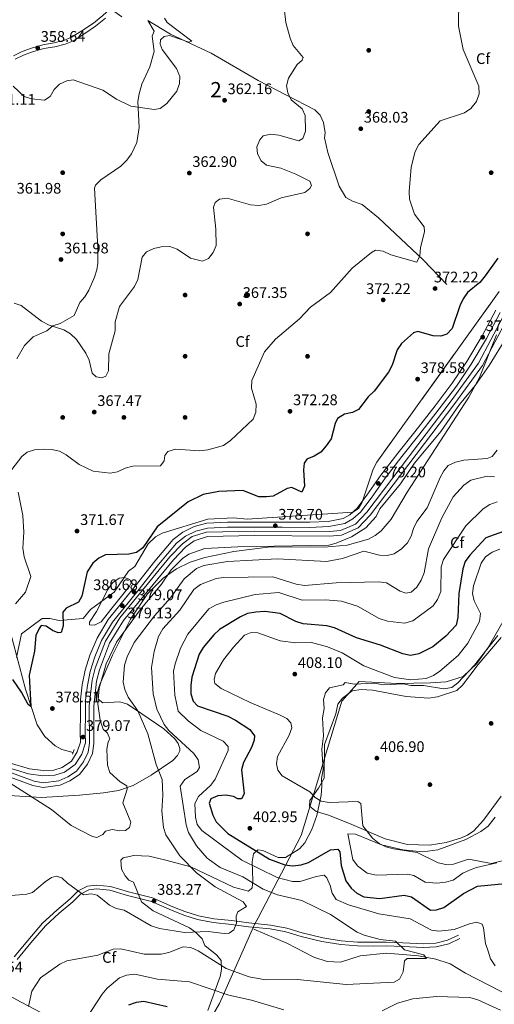
# Model space of a CAD drawing. Units: metres. Extents: x 614994 to 621942, y 4683112 to 4687854.
# Drawn here: x 617085 to 617395, y 4683747 to 4684391 of the extents above; entities that cross this region are included whole.
import ezdxf
from ezdxf.enums import TextEntityAlignment as Align

# ---------------------------------------------------------------- set-up
doc = ezdxf.new("R2010")
doc.units = ezdxf.units.M
doc.header["$MEASUREMENT"] = 0
doc.linetypes.add('DGN Style 2', pattern=[86.7589, 52.05534, -34.70356])
doc.linetypes.add('DGN Style 3', pattern=[121.46246, 86.7589, -34.70356])
for name, color, linetype, lineweight in [('Nivel 1', 7, 'Continuous', 0), ('Nivel 11', 7, 'Continuous', 0), ('Nivel 13', 7, 'Continuous', 0), ('Nivel 17', 7, 'Continuous', 0), ('Nivel 21', 7, 'Continuous', 0), ('Nivel 35', 7, 'Continuous', 0), ('Nivel 36', 7, 'Continuous', 0), ('Nivel 37', 7, 'Continuous', 0), ('Nivel 4', 7, 'Continuous', 0), ('Nivel 41', 7, 'Continuous', 0), ('Nivel 48', 7, 'Continuous', 0), ('Nivel 5', 7, 'Continuous', 0), ('Nivel 51', 7, 'Continuous', 0), ('Nivel 57', 7, 'Continuous', 0), ('Nivel 7', 7, 'Continuous', 0)]:
    doc.layers.add(name, color=color, linetype=linetype, lineweight=lineweight)
doc.styles.add('Style-Arial', font='txt')
doc.styles.add('Style-Arial Narrow', font='txt')

# ---------------------------------------------------------------- blocks, each defined once
blk = doc.blocks.new('5PATER')
at = {"layer": 'Nivel 7', "linetype": 'Continuous', "lineweight": 0}
h = blk.add_hatch(color=51, dxfattribs=at)
edge = h.paths.add_edge_path()
edge.add_ellipse((0, 0), major_axis=(-1.1, -1.11), ratio=0.999422, start_angle=0, end_angle=360)
blk = doc.blocks.new('5PERFI')
at = {"layer": 'Nivel 17', "linetype": 'Continuous', "lineweight": 0}
h = blk.add_hatch(color=7, dxfattribs=at)
edge = h.paths.add_edge_path()
edge.add_arc((0, 0), 1.56, 315, 675)

msp = doc.modelspace()

# ---------------------------------------------------------------- linework, layer by layer
at = {"layer": 'Nivel 1', "color": 7, "linetype": 'Continuous', "lineweight": 0}
msp.add_polyline3d([(617415.58, 4684024.12, 408.71), (617390.7, 4683980.3, 407.87), (617383.3, 4683969.96, 407.95), (617374.36, 4683961.4, 407.5), (617363.1, 4683957.89, 406.55), (617352.95, 4683957.18, 405.86), (617331.26, 4683956.76, 405.91), (617306.38, 4683958.23, 406.33), (617294.94, 4683945.2, 406.99), (617268.52, 4683857.47, 402.4), (617240.32, 4683803.68, 385.16), (617237.8, 4683798.88, 385.2), (617237.35, 4683797.87, 385.21), (617215.14, 4683747.72, 397.51), (617198.13, 4683718.16, 406.31)], dxfattribs=at)
at = {"layer": 'Nivel 11', "color": 142, "linetype": 'DGN Style 3', "lineweight": 13, "extrusion": (-0.019863, 0.014058, 0.999704), "elevation": 53952.36, "flags": 128}
msp.add_lwpolyline([(-4180162, -2201777.77), (-4180162, -2201759.28)], dxfattribs=at)
at = {"layer": 'Nivel 11', "color": 142, "linetype": 'DGN Style 3', "lineweight": 13}
for points in [[(617082.68, 4684169.07, 365.5), (617087.7, 4684177.85, 365.35), (617093.33, 4684183.43, 365.2), (617102.32, 4684187.27, 363.54), (617106.08, 4684190.58, 363.39), (617110.88, 4684192.19, 363.39), (617120.07, 4684197.42, 363.24), (617123.71, 4684205.83, 362.64), (617127.04, 4684209.53, 362.2), (617129.73, 4684213.99, 362.26), (617133.42, 4684222.42, 362.18), (617134.92, 4684227.21, 362.02), (617135.48, 4684231.57, 361.88), (617135.61, 4684241.89, 361.58), (617133.3, 4684280.64, 361.23), (617133.98, 4684282.7, 361.13), (617137.56, 4684286.17, 360.85), (617150.51, 4684295.12, 360.54), (617154.56, 4684299.04, 360.44), (617157.63, 4684303.03, 360.36), (617161.1, 4684310.44, 360.23), (617162.52, 4684320.36, 360.11), (617161.74, 4684337.37, 359.77), (617162.51, 4684342.3, 359.71), (617164.4, 4684348.58, 359.62), (617169.64, 4684359.94, 359.17), (617172.37, 4684370.04, 359.02), (617171.03, 4684379.96, 359.02), (617172.33, 4684383.3, 359.02), (617168.14, 4684390.3, 358.39)], [(617168.14, 4684390.3, 358.39), (617183.13, 4684381.35, 358.87), (617209.65, 4684368.9, 359.62), (617240.33, 4684351.07, 361.62), (617277.38, 4684331.94, 364.29), (617280.89, 4684328.25, 364.39), (617282.94, 4684323.5, 364.42), (617284.16, 4684316.86, 364.44), (617283.61, 4684313.52, 364.44), (617285.89, 4684303.87, 365.21), (617293.22, 4684281.96, 366.62), (617297.67, 4684274.54, 366.86), (617302.01, 4684272.13, 366.85), (617308.25, 4684270, 366.86), (617318.98, 4684261.22, 367.43), (617348.24, 4684233.72, 369.7), (617363.62, 4684217.59, 371.98)], [(617081.67, 4684008.87, 372.95), (617088.3, 4684016.51, 372.89), (617091.77, 4684026.75, 372.73), (617087.33, 4684039.75, 372.28), (617086.64, 4684045.24, 372.13), (617087.13, 4684055.73, 371.39), (617086.5, 4684066.6, 370.47), (617083.58, 4684081.89, 369.92)], [(617119.38, 4683911.71, 376.8), (617111.98, 4683913.7, 376.5), (617107.69, 4683916.14, 376.15), (617101.02, 4683922.22, 375.81), (617095.91, 4683929.81, 375.51), (617088.34, 4683953.13, 374.24), (617078.42, 4683990.23, 373.48)]]:
    msp.add_polyline3d(points, dxfattribs=at)
at = {"layer": 'Nivel 13', "color": 4, "linetype": 'Continuous', "lineweight": 13}
for points in [[(617075.95, 4683896.54, 377.95), (617093.18, 4683890.14, 378.03), (617099.85, 4683888.88, 378.03), (617110.98, 4683890.33, 378.03), (617117.35, 4683893.15, 378.03), (617123.64, 4683897.39, 377.95), (617128.76, 4683904.02, 377.95), (617132.01, 4683911.13, 377.95), (617133.05, 4683917.71, 378.03), (617132.93, 4683942.1, 378.03), (617134.68, 4683958.39, 378.03), (617136.7, 4683965.88, 378.03), (617143.26, 4683983.19, 378.1), (617152.43, 4683998.07, 378.03), (617184.92, 4684037.69, 378.1), (617192.82, 4684045.99, 378.03), (617198.57, 4684050.16, 378.03), (617207.12, 4684052.83, 377.95), (617237.94, 4684053.54, 378.03), (617287.05, 4684053.26, 378.03), (617294.81, 4684053.91, 378.1), (617305.7, 4684058.61, 378.18), (617313.51, 4684066.96, 378.18), (617368.89, 4684139.78, 378.48), (617386.94, 4684164.78, 378.4), (617411.06, 4684210.53, 378.4)], [(617076.84, 4683899.36, 377.95), (617093.98, 4683892.99, 378.03), (617099.94, 4683891.86, 378.03), (617110.18, 4683893.2, 378.03), (617115.92, 4683895.74, 378.03), (617121.6, 4683899.57, 377.95), (617126.22, 4683905.55, 377.95), (617129.16, 4683911.99, 377.95), (617130.1, 4683917.94, 378.03), (617129.98, 4683942.25, 378.03), (617131.77, 4683958.93, 378.03), (617133.89, 4683966.79, 378.03), (617140.6, 4683984.5, 378.1), (617150.02, 4683999.79, 378.03), (617182.71, 4684039.64, 378.1), (617190.87, 4684048.22, 378.03), (617197.23, 4684052.83, 378.03), (617206.64, 4684055.77, 377.95), (617237.91, 4684056.49, 378.03), (617286.93, 4684056.21, 378.03), (617294.08, 4684056.81, 378.1), (617303.97, 4684061.07, 378.18), (617311.25, 4684068.86, 378.18), (617366.52, 4684141.53, 378.48), (617384.42, 4684166.34, 378.4), (617408.48, 4684211.95, 378.4)]]:
    msp.add_polyline3d(points, dxfattribs=at)
at = {"layer": 'Nivel 13', "color": 4, "linetype": 'Continuous', "lineweight": 0}
msp.add_polyline3d([(617443.13, 4683732.76, 394.67), (617375.77, 4683767.45, 391.05), (617365.84, 4683773.5, 390.59), (617356.35, 4683776.62, 390.2), (617345.13, 4683778.78, 389.53), (617324.19, 4683780.51, 387.5), (617306.94, 4683778.92, 386.98), (617294.07, 4683774.73, 386.98), (617285.43, 4683775.09, 386.98), (617276.79, 4683777.9, 386.98), (617259.05, 4683787.13, 386.53), (617237.4, 4683796.24, 385.17)], dxfattribs=at)
at = {"layer": 'Nivel 21', "color": 1, "linetype": 'DGN Style 2', "lineweight": 0, "elevation": 378.3, "flags": 128}
msp.add_lwpolyline([(617119.99, 4683913.68), (617119.06, 4683910.68)], dxfattribs=at)
at = {"layer": 'Nivel 21', "color": 7, "linetype": 'Continuous', "lineweight": 0}
for points in [[(617080.43, 4684367.09, 359.28), (617086.09, 4684369.86, 359.35), (617092.14, 4684372.08, 359.28), (617099.67, 4684374.39, 359.13), (617107, 4684375.56, 359.05), (617113.4, 4684377.19, 358.98), (617118.43, 4684379.26, 358.83), (617125.08, 4684383.46, 358.83), (617132.65, 4684388.47, 358.83), (617138.92, 4684393.58, 358.83), (617144.99, 4684398.85, 358.9), (617148.86, 4684403, 359.05)], [(617076.74, 4683901.86, 378.79), (617090.24, 4683897.86, 378.86), (617099.71, 4683896.57, 378.94), (617107.42, 4683897.02, 378.94), (617113.76, 4683898.86, 378.94), (617120.84, 4683903.88, 378.94), (617125.04, 4683910.76, 378.94), (617127.56, 4683918.09, 379.02), (617127.37, 4683924.52, 379.09), (617127.55, 4683937.25, 379.32), (617127.6, 4683945.91, 379.32), (617128.7, 4683955.55, 379.39), (617130.56, 4683964.69, 379.39), (617133.5, 4683974.25, 379.39), (617138.03, 4683985.02, 379.17), (617145.08, 4683996.85, 379.17), (617151.61, 4684004.97, 379.24), (617162.61, 4684018.5, 379.24), (617175.3, 4684034.72, 379.32), (617187.03, 4684048.48, 379.24), (617192.84, 4684053.06, 379.24), (617199.64, 4684056.4, 379.02), (617207.27, 4684058.32, 378.79), (617220.31, 4684059.08, 378.79), (617237.63, 4684058.98, 378.79), (617256.05, 4684058.95, 378.94), (617274.11, 4684058.89, 378.94), (617286.42, 4684059.42, 379.02), (617296.98, 4684061.51, 379.02), (617302.16, 4684064.4, 379.17), (617307.24, 4684068.93, 379.17), (617314.08, 4684077.98, 379.62), (617323.27, 4684091.05, 379.32), (617334.23, 4684105.32, 379.32), (617345.39, 4684119.23, 379.32), (617358.58, 4684136.39, 379.39), (617369.87, 4684151.24, 379.39), (617379.54, 4684165.62, 379.32), (617389.61, 4684182.42, 379.39), (617398.57, 4684199.33, 379.39)], [(617080.84, 4683778.09, 387.89), (617089.79, 4683788.92, 387.14), (617099.51, 4683800.24, 386.68), (617108.68, 4683808.57, 386.38), (617117.43, 4683816.07, 385.63), (617122.77, 4683821.26, 384.72), (617128.86, 4683824.36, 384.42), (617134.71, 4683825.1, 383.97), (617143.86, 4683824.11, 383.37), (617155.56, 4683820.71, 383.22), (617171.34, 4683816.82, 383.22), (617184.66, 4683810.92, 383.37), (617192.52, 4683807.72, 383.52), (617201.41, 4683804.97, 383.97), (617211.35, 4683803, 383.97), (617223.17, 4683801.85, 384.42), (617234.32, 4683800.29, 385.18), (617248.43, 4683798.89, 385.33), (617258.98, 4683796.9, 385.93), (617269.14, 4683793.8, 385.93), (617282.51, 4683790.55, 386.83), (617294.68, 4683788.7, 387.59), (617305.32, 4683787.86, 388.04), (617315.59, 4683787.72, 388.64), (617324.08, 4683787.84, 389.7), (617334.83, 4683787.36, 390.15), (617348.44, 4683786.69, 391.2), (617356.34, 4683787.15, 391.66), (617364.1, 4683789.03, 392.56), (617371.16, 4683792.34, 393.46)]]:
    msp.add_polyline3d(points, dxfattribs=at)
at = {"layer": 'Nivel 21', "color": 7, "linetype": 'DGN Style 3', "lineweight": 0}
for points in [[(617081.63, 4684364.89, 359.28), (617087.08, 4684367.56, 359.35), (617092.94, 4684369.71, 359.28), (617100.24, 4684371.95, 359.13), (617107.51, 4684373.11, 359.05), (617114.19, 4684374.81, 358.98), (617119.58, 4684377.03, 358.83), (617126.44, 4684381.36, 358.83), (617134.13, 4684386.45, 358.83), (617140.53, 4684391.66, 358.83)], [(617395.66, 4684200.9, 379.39), (617386.73, 4684184.04, 379.39), (617376.74, 4684167.39, 379.32), (617367.18, 4684153.16, 379.39), (617355.95, 4684138.4, 379.39), (617342.79, 4684121.28, 379.32), (617331.62, 4684107.36, 379.32), (617320.6, 4684093.01, 379.32), (617311.4, 4684079.94, 379.62), (617304.79, 4684071.18, 379.17), (617300.23, 4684067.11, 379.17), (617295.83, 4684064.66, 379.02), (617286.03, 4684062.72, 379.02), (617274.04, 4684062.2, 378.94), (617256.06, 4684062.26, 378.94), (617237.64, 4684062.29, 378.79), (617220.22, 4684062.39, 378.79), (617206.77, 4684061.6, 378.79), (617198.5, 4684059.52, 379.02), (617191.06, 4684055.87, 379.24), (617184.72, 4684050.88, 379.24), (617172.74, 4684036.81, 379.32), (617160.02, 4684020.57, 379.24), (617149.04, 4684007.05, 379.24), (617142.36, 4683998.74, 379.17), (617135.07, 4683986.51, 379.17), (617130.39, 4683975.38, 379.39), (617127.35, 4683965.5, 379.39), (617125.42, 4683956.07, 379.39), (617124.29, 4683946.1, 379.32), (617124.24, 4683937.28, 379.32), (617124.06, 4683924.5, 379.09), (617124.23, 4683918.59, 379.02), (617122.03, 4683912.17, 378.94), (617118.36, 4683906.18, 378.94), (617112.3, 4683901.88, 378.94), (617106.85, 4683900.3, 378.94), (617099.84, 4683899.89, 378.94), (617090.93, 4683901.1, 378.86), (617077.57, 4683905.07, 378.79)], [(617082.74, 4683776.46, 387.89), (617091.7, 4683787.31, 387.14), (617101.3, 4683798.49, 386.68), (617110.33, 4683806.69, 386.38), (617119.12, 4683814.22, 385.63), (617124.24, 4683819.21, 384.72), (617129.6, 4683821.94, 384.42), (617134.73, 4683822.58, 383.97), (617143.37, 4683821.65, 383.37), (617154.91, 4683818.3, 383.22), (617170.53, 4683814.44, 383.22), (617183.68, 4683808.62, 383.37), (617191.68, 4683805.37, 383.52), (617200.8, 4683802.54, 383.97), (617210.98, 4683800.52, 383.97), (617222.88, 4683799.37, 384.42), (617234.02, 4683797.8, 385.18), (617248.07, 4683796.42, 385.33), (617258.38, 4683794.47, 385.93)], [(617258.38, 4683794.47, 385.93), (617268.48, 4683791.38, 385.93), (617282.02, 4683788.09, 386.83), (617294.39, 4683786.21, 387.59), (617305.21, 4683785.36, 388.04), (617315.59, 4683785.22, 388.64), (617324.04, 4683785.34, 389.7), (617334.71, 4683784.86, 390.15), (617348.45, 4683784.18, 391.2), (617356.71, 4683784.66, 391.66), (617364.93, 4683786.66, 392.56), (617372.22, 4683790.08, 393.46)], [(617098.38, 4683741.89, 390.98), (617085.4, 4683748.53, 389.92), (617072.51, 4683755.49, 388.57)]]:
    msp.add_polyline3d(points, dxfattribs=at)
at = {"layer": 'Nivel 35', "color": 92, "linetype": 'DGN Style 3', "lineweight": 0}
for points in [[(617397.9, 4684213.07, 378.53), (617317.93, 4684101.57, 379.21), (617315.42, 4684096.97, 379.18), (617308.37, 4684075.3, 378.78), (617305.8, 4684071.29, 378.68), (617302.3, 4684068.74, 378.62), (617233.15, 4684064.21, 378.61), (617224.25, 4684065.17, 378.61), (617207.51, 4684064.33, 378.04), (617177.68, 4684055.09, 378.01), (617173.27, 4684052.81, 377.49), (617168.5, 4684048.18, 377.4), (617159.78, 4684033.41, 377.4), (617155.55, 4684030.22, 377.4), (617146.25, 4684016.61, 378.01), (617130.85, 4684005.19, 378.01), (617126.03, 4683999.37, 377.5), (617110.26, 4683998.1, 376.8), (617104.3, 4683999.23, 375.6), (617099.21, 4683999.32, 375.04), (617085.71, 4683989.31, 375.6), (617082.44, 4683973.91, 375.6)], [(617178.65, 4683927.27, 388.97), (617164.26, 4683937, 388.36), (617155.03, 4683943.29, 387.05), (617149.89, 4683944.78, 385.99), (617138.91, 4683944.11, 383.39), (617135.68, 4683946.59, 382.23), (617135.4, 4683951.29, 381.22), (617136.93, 4683956.2, 380.32), (617145.08, 4683975.32, 379.83), (617156.88, 4683998.96, 379.55), (617168, 4684015.44, 379.34), (617178.23, 4684025.7, 379.22), (617186.87, 4684031.75, 379.15), (617195.98, 4684036.15, 379.12), (617205.46, 4684039.29, 379.12), (617224.38, 4684043.13, 379.22), (617248.36, 4684046.17, 379.86), (617283.47, 4684045.98, 379.79), (617298.43, 4684047.23, 379.75), (617312.34, 4684051.2, 379.82), (617316.85, 4684053.6, 379.88), (617320.77, 4684056.67, 379.96), (617327.24, 4684064.28, 380.14), (617337.77, 4684082.02, 380.41), (617377.94, 4684143.95, 380.42), (617384.96, 4684156.83, 380.42), (617396.04, 4684184.71, 380.42)], [(617397.06, 4683988.33, 408.74), (617381.7, 4683968.85, 408.74), (617370.86, 4683957.33, 408.74), (617366.94, 4683954.27, 409.32), (617361.62, 4683953.44, 409.43), (617348.37, 4683955.58, 408.74), (617340.01, 4683955.54, 408.74), (617335.11, 4683956.62, 408.74)], [(617335.11, 4683956.62, 408.74), (617322.3, 4683955.98, 408.74), (617316.34, 4683957.11, 408.74), (617303.12, 4683956.34, 408.74), (617297.16, 4683957.46, 408.74), (617295.78, 4683955.91, 408.74), (617287.05, 4683953.93, 408.74), (617284.28, 4683950.82, 408.74), (617283.07, 4683946.33, 408.74), (617283.41, 4683940.45, 408.74), (617282.29, 4683934.49, 408.74), (617282.97, 4683922.74, 408.74), (617282.02, 4683913.84, 408.14), (617282.78, 4683900.62, 408.14), (617281.66, 4683894.66, 407.54), (617282.01, 4683889.77, 406.48), (617281.49, 4683883.88, 405.85), (617278.62, 4683870.57, 404.76), (617275.46, 4683861.3, 404.02), (617270.83, 4683852.76, 403.32), (617267.37, 4683848.83, 402.95), (617258.13, 4683843.18, 402.12), (617253.44, 4683843.15, 401.99), (617243.37, 4683847.79, 402.26), (617240.16, 4683848.03, 402.12), (617237.34, 4683845.41, 400.95), (617236.46, 4683840.38, 398.58), (617236.87, 4683828.05, 392.4), (617236.31, 4683823.26, 389.67), (617234, 4683821.06, 387.9), (617224.16, 4683823.61, 386.43), (617196.39, 4683836.92, 383.79), (617179.22, 4683841.65, 383.02), (617169.16, 4683843.87, 382.61), (617159.14, 4683844.4, 382.31), (617152.03, 4683842.9, 382.23), (617150.65, 4683841.35, 382.23), (617150.99, 4683835.47, 382.23), (617153.45, 4683831.12, 382.23), (617155.82, 4683828.38, 382.23), (617158.85, 4683827.09, 382.23), (617164.02, 4683814.12, 382.23), (617171.67, 4683808.26, 382.31), (617195.38, 4683797.16, 383), (617199.44, 4683794.38, 383.19), (617203.75, 4683789.91, 383.43), (617205.48, 4683785.59, 384.04), (617213.25, 4683779.18, 387.32), (617216.16, 4683775.72, 389.01), (617216.3, 4683769.94, 390.77), (617215.46, 4683765.26, 392.02), (617207.47, 4683743.02, 398.18)], [(617047.86, 4683885.47, 382.23), (617098.72, 4683882.25, 380.8), (617123.63, 4683883.95, 379.26), (617139.32, 4683885.37, 379.16), (617149, 4683886.99, 379.64), (617158.63, 4683890.19, 380.4), (617170.33, 4683896.9, 381.72), (617184.58, 4683906.48, 385.26), (617187.62, 4683909.7, 386.43), (617189.09, 4683912.93, 387.36), (617189.14, 4683914.33, 387.65), (617188.1, 4683917.55, 388.17), (617185.86, 4683920.78, 388.57), (617178.65, 4683927.27, 388.97)]]:
    msp.add_polyline3d(points, dxfattribs=at)
at = {"layer": 'Nivel 36', "color": 92, "linetype": 'Continuous', "lineweight": 0}
for points in [[(617399.19, 4683883.18, 407.87), (617387.53, 4683867.48, 407.74), (617381.3, 4683860.48, 407.29), (617377.13, 4683857.65, 406.98), (617372.56, 4683855.65, 406.67), (617363.16, 4683852.83, 406.54), (617352.37, 4683851.06, 406.54), (617337.97, 4683851.7, 406.54), (617323.42, 4683855.34, 406.03), (617299.96, 4683865.33, 403.83), (617286.38, 4683870.8, 404.13), (617278.13, 4683873.27, 404.43), (617273.88, 4683876.7, 404.43), (617274.03, 4683880.4, 404.43), (617279.82, 4683888.47, 405.33), (617283.5, 4683894.95, 405.64), (617283.68, 4683917.07, 406.69), (617291, 4683937.02, 406.84), (617292.47, 4683943.37, 406.84), (617295.49, 4683947.29, 407.04), (617301.74, 4683952.15, 407.15), (617307.62, 4683952.83, 407), (617315.15, 4683952.43, 407.59), (617336.98, 4683948.3, 407.79), (617351.58, 4683947.18, 408.19), (617357.57, 4683948.09, 408.2), (617370.06, 4683952.31, 408.2), (617373.84, 4683955.66, 408.2), (617384.17, 4683969.34, 408.2), (617399.07, 4683986.84, 408.5)], [(617396.33, 4683839.69, 405.4), (617383.06, 4683836.64, 404.73), (617378.4, 4683834.84, 404.44), (617374.07, 4683832.8, 404.28), (617367.7, 4683828.37, 404.28), (617362.82, 4683826.91, 404.28), (617357.13, 4683826.28, 404.28), (617349.36, 4683826.94, 403.68), (617342.1, 4683831.3, 403.22), (617338, 4683832.17, 402.92), (617317.72, 4683831.55, 403.36), (617311.56, 4683832.94, 403.29), (617305.26, 4683837.63, 402.92), (617302.25, 4683841.74, 402.59), (617298.88, 4683858.63, 402.32), (617303.86, 4683858.46, 402.73), (617320.95, 4683851.44, 404.02), (617334.86, 4683848.2, 404.13), (617347.84, 4683846.74, 404.73), (617357.71, 4683848.1, 405.26), (617376, 4683854.9, 405.72), (617385.8, 4683860, 406.51), (617390.7, 4683863.61, 406.84), (617395.15, 4683869.4, 407.44)]]:
    msp.add_polyline3d(points, dxfattribs=at)
at = {"layer": 'Nivel 4', "color": 30, "linetype": 'Continuous', "lineweight": 30, "flags": 128}
for points, elevation in [([(617397.04, 4684234.77), (617388.66, 4684223.28), (617385.19, 4684219.06), (617377.24, 4684212.41), (617374.31, 4684208.36), (617372.2, 4684203.65), (617367.03, 4684188.98), (617363.69, 4684185.23), (617359.73, 4684183.88), (617354.73, 4684184.02), (617344.72, 4684187.03), (617341.83, 4684186.09), (617334.05, 4684179.14), (617331.2, 4684174.96), (617327.92, 4684164.88), (617325.59, 4684160.46), (617316.18, 4684147.92), (617312.28, 4684144.19), (617305.93, 4684136.05), (617301.9, 4684134), (617296.71, 4684132.93), (617292.24, 4684130.04), (617290.58, 4684126.85), (617287.96, 4684116.72), (617284.88, 4684112.27), (617281.32, 4684108.08), (617276.84, 4684105.34), (617272.18, 4684103.57), (617270.45, 4684100.95), (617269.94, 4684096.44), (617270.71, 4684085.82), (617268.92, 4684082.01), (617262.42, 4684084.88), (617259.21, 4684084.38), (617250.08, 4684079.21), (617245.78, 4684078.81), (617240.78, 4684078.94), (617230.23, 4684083), (617214.67, 4684082.25), (617204.31, 4684080.32), (617194.66, 4684075.52), (617174.43, 4684059.16), (617164.88, 4684045.51), (617160.83, 4684042.57), (617155.85, 4684041.43), (617140.52, 4684041.06), (617136.22, 4684038.74), (617132.38, 4684035.55), (617128.55, 4684029.8), (617125.16, 4684013.84), (617122.91, 4684010), (617114.79, 4684006.12), (617112.78, 4684003.38), (617112.99, 4683994.58), (617111.54, 4683990.17), (617109.55, 4683989.9), (617105.91, 4683991.39), (617101.87, 4683994.4), (617098.61, 4683994.67), (617097.17, 4683992.89), (617095.12, 4683988.32), (617094.22, 4683977.9), (617090.76, 4683962.23), (617091.8, 4683941.73), (617090.03, 4683943.02), (617085.69, 4683951.11), (617079.95, 4683959.43)], 375), ([(617411.6, 4684060.23), (617389.19, 4684052.05), (617378.74, 4684040.74), (617375.7, 4684036.5), (617374.01, 4684031.79), (617371.51, 4684015.59), (617370.88, 4683999.9), (617369.65, 4683995.06), (617363.06, 4683987.76), (617354.52, 4683980.87), (617345.3, 4683976.34), (617339.94, 4683975.11), (617334.98, 4683976.18), (617320.35, 4683981.89), (617304.61, 4683986.77), (617290.13, 4683993.27), (617285.28, 4683994.48), (617269.71, 4683995.75), (617264.95, 4683997.29), (617254.82, 4684002.61), (617244.74, 4684003.95), (617238.74, 4684003.41), (617233.38, 4684002.52), (617228.81, 4684000.49), (617215.14, 4683992.04), (617211.35, 4683988.64), (617204.34, 4683980.36), (617201.83, 4683976.03), (617196.91, 4683961.08), (617196.36, 4683955.62), (617196.44, 4683950.15), (617197.82, 4683945.34), (617200.77, 4683942.28), (617220.43, 4683935.43), (617225.53, 4683932.89), (617234.9, 4683926.7), (617237.97, 4683922.68), (617237.62, 4683919.71), (617235.9, 4683915.01), (617230.74, 4683905.2), (617229.52, 4683900.34), (617231.16, 4683884.75), (617229.41, 4683881.56), (617227.1, 4683881.42), (617224.12, 4683882.99), (617219.19, 4683883.85), (617214.06, 4683883.37), (617209.44, 4683881.46), (617208.34, 4683878.59), (617210.72, 4683870.82), (617212.97, 4683866.35), (617220.44, 4683858.83), (617247.75, 4683842.06), (617257.8, 4683838.4), (617262.76, 4683837.58), (617268.42, 4683838.24), (617273.2, 4683839.8), (617287.58, 4683848.05), (617292.38, 4683848.52), (617293.64, 4683846.86), (617294.55, 4683837.83), (617297.7, 4683827.87), (617301.01, 4683823.14), (617304.88, 4683819.69), (617309.45, 4683817.45), (617319.9, 4683816.31), (617335.66, 4683818.59), (617340.51, 4683817.32), (617353.03, 4683808.78), (617356.89, 4683808.82), (617361.62, 4683810.44), (617374.62, 4683819.5), (617383.59, 4683824.47), (617408.4, 4683826.69)], 400), ([(617180.9, 4683745.39), (617165.52, 4683748.95), (617160.56, 4683748.32), (617155.58, 4683746.49)], 400)]:
    msp.add_lwpolyline(points, dxfattribs=dict(at, elevation=elevation))
at = {"layer": 'Nivel 5', "color": 30, "linetype": 'Continuous', "lineweight": 0, "flags": 128}
for points, elevation in [([(617256.84, 4684402.32), (617258.43, 4684388.9), (617261.31, 4684378.59), (617263.2, 4684373.88), (617269.83, 4684366.11), (617269.07, 4684364.33), (617265.9, 4684361.43), (617260.24, 4684352.45), (617258.94, 4684347.6), (617259.68, 4684342.89), (617261.86, 4684338.39), (617269.07, 4684332.44), (617271.05, 4684328.22), (617271.28, 4684317.85), (617269.57, 4684313.18), (617266.82, 4684311.66), (617253.88, 4684315.23), (617248.52, 4684315.91), (617243.65, 4684314.83), (617241.44, 4684312.28), (617239.55, 4684307.64), (617239.99, 4684303.18), (617242.36, 4684298.49), (617245.75, 4684295.6), (617255.13, 4684293.67), (617265, 4684289.8), (617274.04, 4684285.15), (617275.19, 4684282.48), (617274.2, 4684280.44), (617270.89, 4684277.9), (617255.26, 4684274.39), (617245.74, 4684270.25), (617240.84, 4684269.22), (617235.38, 4684269.77), (617220.17, 4684274.06), (617215.14, 4684273.42), (617212.3, 4684271.27), (617211.12, 4684268.24), (617212.7, 4684253.74), (617212.82, 4684243.24), (617210.99, 4684238.56), (617207.92, 4684234.64), (617203.91, 4684232.83), (617196.02, 4684234.92), (617187.37, 4684240.77), (617182.58, 4684242.47), (617177.02, 4684242.39), (617172.14, 4684241.24), (617167.45, 4684238.99), (617164.56, 4684235.48), (617161.74, 4684220.97), (617159.61, 4684216.31), (617149.63, 4684203.21), (617146.94, 4684193.27), (617146.83, 4684187.47), (617142.74, 4684172.37), (617142.43, 4684161.25), (617140.78, 4684157.7), (617138.12, 4684156.68), (617134.37, 4684157.32), (617131.76, 4684159.64), (617129.91, 4684168.19), (617127.72, 4684172.69), (617121.7, 4684181.68), (617117.65, 4684185.4), (617113.36, 4684187.97), (617103.7, 4684191.16), (617098.84, 4684193.79), (617085.54, 4684203.93), (617080.78, 4684205.44)], 365), ([(617371.52, 4684404.38), (617371.27, 4684386.5), (617374.25, 4684371.34), (617384.43, 4684347.33), (617384.69, 4684342.33), (617383, 4684337.18), (617379.35, 4684332.7), (617375.16, 4684329.91), (617359.17, 4684324.57), (617345.24, 4684309.07), (617342.99, 4684304.6), (617340.28, 4684294.44), (617338.99, 4684278.42), (617339.26, 4684273.43), (617342.57, 4684263.55), (617348.74, 4684255.38), (617349.05, 4684252.06), (617346.43, 4684241.89), (617346.02, 4684236.3), (617344.03, 4684232.23), (617327.08, 4684237), (617321.97, 4684239.48), (617317, 4684240.05), (617314.35, 4684238.66), (617301.85, 4684228.29)], 370), ([(617179.13, 4684391.77), (617180.84, 4684388.93), (617197.04, 4684376.67), (617195.01, 4684375.97), (617182.45, 4684380.37), (617178.84, 4684379.72), (617176.56, 4684377.49), (617176.22, 4684374.81), (617177.6, 4684371.37), (617186.96, 4684358.84), (617189.08, 4684353.55), (617188.92, 4684348.97), (617187.11, 4684343.98), (617180.56, 4684335.94), (617176.38, 4684332.72), (617172.41, 4684332), (617157.15, 4684334.15), (617147.86, 4684338.88), (617138.85, 4684344.7), (617119.35, 4684351.53), (617115.37, 4684350.87), (617110.5, 4684348.61), (617106.99, 4684345.07), (617104.34, 4684340.65), (617100.72, 4684338.15), (617092.14, 4684339.07), (617087.39, 4684340.66), (617080.22, 4684347.4)], 360), ([(617301.85, 4684228.29), (617287.5, 4684212.41), (617274.62, 4684202.94), (617267.3, 4684195.25), (617251.68, 4684181.83), (617244.58, 4684173.65), (617236.27, 4684154.99), (617236.01, 4684149.98), (617239.03, 4684139.45), (617238.84, 4684134.25), (617237, 4684129.69), (617222.24, 4684115.6), (617217.72, 4684112.5), (617207.5, 4684109.67), (617202.11, 4684108.87), (617186.34, 4684110.05), (617181.37, 4684108.4), (617179.42, 4684105.81), (617179, 4684102.45), (617176.6, 4684099.1), (617158.43, 4684098.9), (617153.44, 4684097.62), (617148.51, 4684095.24), (617143.58, 4684094.32), (617132.54, 4684095.54), (617123.34, 4684100.02), (617114.97, 4684106.39), (617110.5, 4684108.63), (617105.39, 4684109.82), (617099.88, 4684110.08), (617094.27, 4684109.51), (617089.29, 4684107.98), (617085.99, 4684105.2), (617079.43, 4684096.78)], 370), ([(617402.78, 4684183.41), (617391.23, 4684164.68), (617382.09, 4684151.7), (617371.9, 4684139.29), (617359.8, 4684121.66), (617342.56, 4684100.98), (617333.3, 4684087.44), (617319.79, 4684071.02), (617317.39, 4684066.04), (617310.71, 4684058.51), (617301.24, 4684052.81), (617291.29, 4684048.52), (617286.45, 4684047.24), (617227.15, 4684046.25), (617205.42, 4684044.99), (617195.12, 4684041.3), (617190.8, 4684038.5), (617183.38, 4684031.1), (617177.18, 4684021.71), (617163.31, 4684005.06), (617147.78, 4683983.76), (617140.93, 4683969.77), (617136.48, 4683953.74), (617135.6, 4683943.52), (617137.01, 4683932.82), (617139.11, 4683927.08), (617141.96, 4683924.46), (617143.5, 4683920.69), (617142.37, 4683918.77), (617141.35, 4683913.87), (617141.95, 4683903.52), (617143.4, 4683898.58), (617150.1, 4683892.46), (617154.56, 4683889.96), (617154.77, 4683887.73), (617151.8, 4683878.91), (617157.12, 4683866.17), (617156.3, 4683862.71), (617153.7, 4683860.86), (617150.02, 4683860.49), (617144.86, 4683861.42), (617140.6, 4683860.4), (617138.79, 4683858.21), (617134.9, 4683856.13), (617132, 4683856.81), (617118.2, 4683863.98), (617105.31, 4683874.58), (617078.35, 4683891.7)], 380), ([(617396.58, 4684109.3), (617393.32, 4684105.18), (617390.06, 4684103.98), (617374.71, 4684102.9), (617369.26, 4684101.61), (617364.6, 4684099.41), (617361.64, 4684095.92), (617359.21, 4684091.54), (617350.83, 4684071.66), (617344.1, 4684062.67), (617341.89, 4684058.14), (617340.41, 4684053.11), (617337.92, 4684048.78), (617333.95, 4684044.96), (617329.18, 4684041.56), (617324.53, 4684040.52), (617319.53, 4684040.73), (617309.3, 4684043.34), (617295.43, 4684038.59), (617284.98, 4684036.67), (617252.97, 4684038.36), (617220.21, 4684036.61), (617204.76, 4684033.93), (617200.08, 4684032.03), (617192.05, 4684025.31), (617182.96, 4684012.88), (617172.56, 4684000.98), (617159.39, 4683983.61), (617154.63, 4683974.25), (617153.02, 4683968.86), (617152.17, 4683957.77), (617153.17, 4683952.88), (617155.46, 4683947.9), (617161.77, 4683938.95), (617168.2, 4683923.93), (617173.78, 4683903.92), (617177.58, 4683894.18), (617178.11, 4683883.79), (617177.41, 4683873.32), (617178.49, 4683862.64), (617180.01, 4683857.88), (617189.07, 4683844.25), (617200.07, 4683833.07), (617212.34, 4683823.98), (617230.62, 4683814.06), (617232.8, 4683811.17), (617227.14, 4683807.52), (617226.06, 4683804.68), (617226.18, 4683800.12), (617224.41, 4683795.93), (617221.3, 4683793.58), (617218.07, 4683793.39), (617207.76, 4683794.64), (617192.14, 4683794.05), (617175.77, 4683796.65), (617170.49, 4683798.43), (617152.74, 4683808.68), (617147.65, 4683809.77), (617143.13, 4683811.91), (617135.17, 4683818.47), (617131.25, 4683819.32), (617126.19, 4683818.64), (617115.63, 4683826.22), (617112.13, 4683829.75), (617108.32, 4683830.97), (617105.37, 4683829.95), (617101.18, 4683827.22), (617092.88, 4683820.18), (617089.08, 4683819.11), (617063.44, 4683816.96)], 385), ([(617394.88, 4684092.01), (617389.88, 4684092.38), (617379.41, 4684089.72), (617374.8, 4684086.52), (617367.69, 4684078.86), (617360.38, 4684065.13), (617351.73, 4684044.84), (617348.82, 4684029.18), (617346.95, 4684024.41), (617344.07, 4684019.82), (617340.4, 4684016.44), (617336.88, 4684015.85), (617333.1, 4684017.17), (617324.18, 4684022.66), (617319.16, 4684023.32), (617291.36, 4684022.62), (617270.54, 4684020.89), (617265.21, 4684021.79), (617250, 4684026.54), (617217.75, 4684026.22), (617212.8, 4684025.57), (617202.74, 4684021.57), (617198.34, 4684018.21), (617189.12, 4684004.89), (617178.02, 4683992.54), (617175.21, 4683987.47), (617172.32, 4683977.82), (617170.66, 4683967.39), (617171.64, 4683950.13), (617174.11, 4683940.14), (617179, 4683930), (617182.02, 4683926.02), (617198.33, 4683911.19), (617201.05, 4683906.87), (617201.99, 4683901.94), (617200.42, 4683899.26), (617192.52, 4683894.17), (617189.38, 4683889.81), (617193.32, 4683864.54), (617194.85, 4683859.53), (617200.07, 4683850.73), (617206.95, 4683842.77), (617215.61, 4683836.67), (617230.23, 4683830.45), (617243.6, 4683822.42), (617252.89, 4683818.64), (617268.83, 4683815.08), (617287.56, 4683805.9), (617305.04, 4683794.4), (617309.55, 4683792.24), (617320, 4683789.55), (617330.09, 4683788.48), (617336.01, 4683782.68), (617348.56, 4683779.46), (617350.25, 4683777.01), (617337.73, 4683777.06), (617335.89, 4683775.48), (617335.13, 4683768.33), (617332.6, 4683763.57), (617329.2, 4683761.65), (617297.76, 4683760.05), (617266.04, 4683763.46), (617245.16, 4683763.19), (617234.55, 4683765.19), (617219.34, 4683770.64), (617201.06, 4683782.08), (617196.29, 4683784.28), (617191.4, 4683784.61), (617182.04, 4683780.97), (617176.85, 4683779.82), (617165.79, 4683779.95), (617150.52, 4683783.47), (617145.51, 4683783.21), (617135.54, 4683779.27), (617115.36, 4683775.55), (617110.77, 4683773.42), (617098.16, 4683764.51), (617092.47, 4683755.83), (617090.29, 4683745.65)], 390), ([(617396.49, 4684075.62), (617391.69, 4684073.77), (617387.42, 4684071.11), (617375.94, 4684059.86), (617361.46, 4684037.85), (617359.93, 4684033.08), (617359.68, 4684016.89), (617357.57, 4684011.66), (617354.59, 4684007.64), (617341.38, 4683997.89), (617336.06, 4683996.35), (617324.86, 4683997.55), (617319.35, 4683999.24), (617305.28, 4684007.38), (617294.74, 4684010.63), (617284.44, 4684011.57), (617269, 4684011.23), (617253.76, 4684016.28), (617238.38, 4684015.08), (617217.97, 4684010.02), (617212.96, 4684008.34), (617208.17, 4684005.74), (617194.31, 4683989.02), (617189.59, 4683979.97), (617186.16, 4683969.69), (617185.07, 4683964.8), (617185.96, 4683949.22), (617188, 4683938.76)], 395), ([(617407.92, 4683842.98), (617392.72, 4683839.22), (617377.76, 4683841.92), (617367.94, 4683838.67), (617362.98, 4683838.63), (617358.07, 4683839.72), (617344.15, 4683846.32), (617328.82, 4683848.7), (617323.84, 4683850.14), (617319.36, 4683852.36), (617315.15, 4683855.82), (617308.81, 4683863.86), (617307.41, 4683878.41), (617305.55, 4683879.74), (617286.7, 4683879.04), (617281.4, 4683879.96), (617277.55, 4683882.41), (617274.17, 4683886.12), (617256.11, 4683896.54), (617253.17, 4683900.28), (617252.29, 4683904.33), (617253.05, 4683909.12), (617260.7, 4683922.97), (617262.3, 4683927.76), (617261.66, 4683931.18), (617259.17, 4683933.91), (617254.74, 4683936.22), (617235.17, 4683944.43), (617216.09, 4683953.65), (617212.05, 4683956.83), (617211.5, 4683959.42), (617212.46, 4683963.33), (617217.79, 4683972.32), (617224.16, 4683980.68), (617231.37, 4683988.47), (617235.82, 4683990.26), (617240.13, 4683990.02), (617254.64, 4683984.68), (617265.02, 4683983.41), (617275.16, 4683983.56), (617285.57, 4683980.89), (617295.15, 4683976.79), (617309.43, 4683968.48), (617329.47, 4683960.7), (617340.09, 4683959.14), (617350.07, 4683960.03), (617354.9, 4683961.97), (617359.08, 4683964.94), (617371.05, 4683975.24), (617377.31, 4683983.28), (617384.9, 4683997.3), (617385.64, 4684002.55), (617381.54, 4684010.91), (617380.4, 4684015.78), (617381.07, 4684020.62), (617386.08, 4684035.6), (617388.98, 4684039.67), (617393.2, 4684042.64), (617398.26, 4684044.67)], 405), ([(617143.98, 4684005.25), (617137.65, 4683997.15), (617133.38, 4683994.9), (617130.11, 4683995.25), (617130.02, 4683996.94), (617134.71, 4684003.86), (617141.99, 4684018.19), (617145.14, 4684022.55), (617149.44, 4684025.66), (617153.04, 4684026.17), (617156.52, 4684024.83), (617157.26, 4684022.63), (617156.16, 4684020.41), (617143.98, 4684005.25)], 380), ([(617188, 4683938.76), (617194.51, 4683932.47), (617202.82, 4683926.12), (617217.53, 4683919.24), (617220.84, 4683915.61), (617220.83, 4683912.99), (617212.18, 4683894.4), (617209.3, 4683890.31), (617201.26, 4683882.95), (617199.04, 4683878.49), (617199.41, 4683869.55), (617200.56, 4683864.69), (617203.47, 4683860.82), (617229.64, 4683841.33), (617252.73, 4683829.95), (617262.76, 4683827.34), (617267.76, 4683827.4), (617278.17, 4683830.71), (617283.53, 4683831.49), (617285.18, 4683829.73), (617287.48, 4683824.76), (617288.69, 4683819.89), (617291.31, 4683815.63), (617299.31, 4683812.22), (617319.2, 4683806.27), (617339.6, 4683803.04), (617353.62, 4683795.54), (617358.45, 4683794.9), (617368.46, 4683796.02), (617378.41, 4683799.77), (617383.31, 4683800.82), (617386.61, 4683799.62), (617387.68, 4683797.22), (617388.99, 4683786.9), (617390.56, 4683781.86), (617392.27, 4683776.78), (617395.31, 4683772.32)], 395), ([(617257.13, 4683743.56), (617235.9, 4683749.74), (617221.16, 4683753.05), (617195.48, 4683761.92), (617174.52, 4683763.48), (617159.75, 4683766.88), (617154.39, 4683766.19), (617149.62, 4683764.36), (617141.64, 4683757.7), (617138.31, 4683753.8), (617124.56, 4683732.44)], 395), ([(617398.7, 4683743.3), (617383.93, 4683750.17), (617378.74, 4683751.57), (617356.77, 4683752.14), (617341.34, 4683750.82), (617331.48, 4683747.82), (617321.46, 4683742.83)], 395)]:
    msp.add_lwpolyline(points, dxfattribs=dict(at, elevation=elevation))
at = {"layer": 'Nivel 51', "color": 4, "linetype": 'Continuous', "lineweight": 13}
for points in [[(617075.95, 4683896.54, 377.95), (617093.18, 4683890.14, 378.03), (617099.85, 4683888.88, 378.03), (617110.98, 4683890.33, 378.03), (617117.35, 4683893.15, 378.03), (617123.64, 4683897.39, 377.95), (617128.76, 4683904.02, 377.95), (617132.01, 4683911.13, 377.95), (617133.05, 4683917.71, 378.03), (617132.93, 4683942.1, 378.03), (617134.68, 4683958.39, 378.03), (617136.7, 4683965.88, 378.03), (617143.26, 4683983.19, 378.1), (617152.43, 4683998.07, 378.03), (617184.92, 4684037.69, 378.1), (617192.82, 4684045.99, 378.03), (617198.57, 4684050.16, 378.03), (617207.12, 4684052.83, 377.95), (617237.94, 4684053.54, 378.03), (617287.05, 4684053.26, 378.03), (617294.81, 4684053.91, 378.1), (617305.7, 4684058.61, 378.18), (617313.51, 4684066.96, 378.18), (617368.89, 4684139.78, 378.48), (617386.94, 4684164.78, 378.4), (617411.06, 4684210.53, 378.4)], [(617408.48, 4684211.95, 378.4), (617384.42, 4684166.34, 378.4), (617366.52, 4684141.53, 378.48), (617311.25, 4684068.86, 378.18), (617303.97, 4684061.07, 378.18), (617294.08, 4684056.81, 378.1), (617286.93, 4684056.21, 378.03), (617237.91, 4684056.49, 378.03), (617206.64, 4684055.77, 377.95), (617197.23, 4684052.83, 378.03), (617190.87, 4684048.22, 378.03), (617182.71, 4684039.64, 378.1), (617150.02, 4683999.79, 378.03), (617140.6, 4683984.5, 378.1), (617133.89, 4683966.79, 378.03), (617131.77, 4683958.93, 378.03), (617129.98, 4683942.25, 378.03), (617130.1, 4683917.94, 378.03), (617129.16, 4683911.99, 377.95), (617126.22, 4683905.55, 377.95), (617121.6, 4683899.57, 377.95), (617115.92, 4683895.74, 378.03), (617110.18, 4683893.2, 378.03), (617099.94, 4683891.86, 378.03), (617093.98, 4683892.99, 378.03), (617076.84, 4683899.36, 377.95)]]:
    msp.add_polyline3d(points, dxfattribs=at)
at = {"layer": 'Nivel 57', "color": 92, "linetype": 'DGN Style 3', "lineweight": 0}
for points in [[(617082.44, 4683973.91, 375.6), (617085.71, 4683989.31, 375.6), (617099.21, 4683999.32, 375.04), (617104.3, 4683999.23, 375.6), (617110.26, 4683998.1, 376.8), (617126.03, 4683999.37, 377.5), (617130.85, 4684005.19, 378.01), (617146.25, 4684016.61, 378.01), (617155.55, 4684030.22, 377.4), (617159.78, 4684033.41, 377.4), (617168.5, 4684048.18, 377.4), (617173.27, 4684052.81, 377.49), (617177.68, 4684055.09, 378.01), (617207.51, 4684064.33, 378.04), (617224.25, 4684065.17, 378.61), (617233.15, 4684064.21, 378.61), (617302.3, 4684068.74, 378.62), (617305.8, 4684071.29, 378.68), (617308.37, 4684075.3, 378.78), (617315.42, 4684096.97, 379.18), (617317.93, 4684101.57, 379.21), (617397.9, 4684213.07, 378.53)], [(617396.04, 4684184.71, 380.42), (617384.96, 4684156.83, 380.42), (617377.94, 4684143.95, 380.42), (617337.77, 4684082.02, 380.41), (617327.24, 4684064.28, 380.14), (617320.77, 4684056.67, 379.96), (617316.85, 4684053.6, 379.88), (617312.34, 4684051.2, 379.82), (617298.43, 4684047.23, 379.75), (617283.47, 4684045.98, 379.79), (617248.36, 4684046.17, 379.86), (617224.38, 4684043.13, 379.22), (617205.46, 4684039.29, 379.12), (617195.98, 4684036.15, 379.12), (617186.87, 4684031.75, 379.15), (617178.23, 4684025.7, 379.22), (617168, 4684015.44, 379.34), (617156.88, 4683998.96, 379.55), (617145.08, 4683975.32, 379.83), (617136.93, 4683956.2, 380.32), (617135.4, 4683951.29, 381.22), (617135.68, 4683946.59, 382.23), (617138.91, 4683944.11, 383.39), (617149.89, 4683944.78, 385.99), (617155.03, 4683943.29, 387.05), (617164.26, 4683937, 388.36), (617178.65, 4683927.27, 388.97), (617185.86, 4683920.78, 388.57), (617188.1, 4683917.55, 388.17), (617189.14, 4683914.33, 387.65), (617189.09, 4683912.93, 387.36), (617187.62, 4683909.7, 386.43), (617184.58, 4683906.48, 385.26), (617170.33, 4683896.9, 381.72), (617158.63, 4683890.19, 380.4), (617149, 4683886.99, 379.64), (617139.32, 4683885.37, 379.16), (617123.63, 4683883.95, 379.26), (617098.72, 4683882.25, 380.8), (617047.86, 4683885.47, 382.23)], [(617207.47, 4683743.02, 398.18), (617215.46, 4683765.26, 392.02), (617216.3, 4683769.94, 390.77), (617216.16, 4683775.72, 389.01), (617213.25, 4683779.18, 387.32), (617205.48, 4683785.59, 384.04), (617203.75, 4683789.91, 383.43), (617199.44, 4683794.38, 383.19), (617195.38, 4683797.16, 383), (617171.67, 4683808.26, 382.31), (617164.02, 4683814.12, 382.23), (617158.85, 4683827.09, 382.23), (617155.82, 4683828.38, 382.23), (617153.45, 4683831.12, 382.23), (617150.99, 4683835.47, 382.23), (617150.65, 4683841.35, 382.23), (617152.03, 4683842.9, 382.23), (617159.14, 4683844.4, 382.31), (617169.16, 4683843.87, 382.61), (617179.22, 4683841.65, 383.02), (617196.39, 4683836.92, 383.79), (617224.16, 4683823.61, 386.43), (617234, 4683821.06, 387.9), (617236.31, 4683823.26, 389.67), (617236.87, 4683828.05, 392.4), (617236.46, 4683840.38, 398.58), (617237.34, 4683845.41, 400.95), (617240.16, 4683848.03, 402.12), (617243.37, 4683847.79, 402.26), (617253.44, 4683843.15, 401.99), (617258.13, 4683843.18, 402.12), (617267.37, 4683848.83, 402.95), (617270.83, 4683852.76, 403.32), (617275.46, 4683861.3, 404.02), (617278.62, 4683870.57, 404.76), (617281.49, 4683883.88, 405.85), (617282.01, 4683889.77, 406.48), (617281.66, 4683894.66, 407.54), (617282.78, 4683900.62, 408.14), (617282.02, 4683913.84, 408.14), (617282.97, 4683922.74, 408.74), (617282.29, 4683934.49, 408.74), (617283.41, 4683940.45, 408.74), (617283.07, 4683946.33, 408.74), (617284.28, 4683950.82, 408.74), (617287.05, 4683953.93, 408.74), (617295.78, 4683955.91, 408.74), (617297.16, 4683957.46, 408.74), (617303.12, 4683956.34, 408.74), (617316.34, 4683957.11, 408.74), (617322.3, 4683955.98, 408.74), (617335.11, 4683956.62, 408.74), (617340.01, 4683955.54, 408.74), (617348.37, 4683955.58, 408.74), (617361.62, 4683953.44, 409.43), (617366.94, 4683954.27, 409.32), (617370.86, 4683957.33, 408.74), (617381.7, 4683968.85, 408.74), (617397.06, 4683988.33, 408.74)]]:
    msp.add_polyline3d(points, dxfattribs=at)

# ---------------------------------------------------------------- block references
at = {"layer": 'Nivel 17', "color": 7, "linetype": 'Continuous', "lineweight": 0}
for p in [(617312.59, 4684370.75, 365.49), (617312.59, 4684330.75, 366.37), (617112.59, 4684290.75, 360.99), (617392.59, 4684290.75, 371.62), (617112.59, 4684250.75, 361.48), (617272.59, 4684250.75, 366.3), (617192.59, 4684210.75, 365.68), (617232.59, 4684210.75, 366.98), (617192.59, 4684170.75, 367.65), (617272.59, 4684170.75, 371.06), (617112.59, 4684130.75, 368.71), (617152.59, 4684130.75, 367.11), (617192.59, 4684130.75, 367.97), (617392.58, 4683930.75, 407.84), (617352.58, 4683890.75, 406.73)]:
    msp.add_blockref('5PERFI', p, dxfattribs=at)
at = {"layer": 'Nivel 7', "color": 51, "linetype": 'Continuous', "lineweight": 0}
for p in [(617096.27, 4684372.32, 358.64), (617218.37, 4684338.08, 362.16), (617307.41, 4684319.46, 368.03), (617195.36, 4684290.5, 362.9), (617111.49, 4684234, 361.98), (617355.95, 4684215.04, 372.22), (617322.03, 4684207.6, 372.22), (617228.28, 4684204.88, 367.35), (617387.06, 4684183.21, 379.26), (617344.54, 4684155.78, 378.58), (617133.18, 4684134.26, 367.47), (617261.17, 4684134.78, 372.28), (617318.84, 4684087.6, 379.2), (617251.52, 4684059.96, 378.7), (617121.95, 4684056.46, 371.67), (617159.15, 4684016.72, 379.07), (617143.56, 4684013.8, 380.68), (617151.51, 4684007.7, 379.13), (617264.29, 4683962.99, 408.1), (617105.85, 4683940.5, 378.51), (617125.81, 4683921.82, 379.07), (617317.91, 4683908.06, 406.9), (617234.9, 4683862.22, 402.95), (617172.3, 4683814.73, 383.27)]:
    msp.add_blockref('5PATER', p, dxfattribs=at)

# ---------------------------------------------------------------- texts
at = {"layer": 'Nivel 37', "color": 92, "linetype": 'Continuous', "lineweight": 0, "style": 'Style-Arial'}
for p in [(617387.33, 4684365.3, 370.76), (617230.12, 4684180.37, 368.9), (617370.38, 4684048.92, 395.53), (617142.99, 4683777.76, 391.09)]:
    msp.add_text('Cf', height=7, dxfattribs=at).set_placement(p, align=Align.MIDDLE_CENTER)
at = {"layer": 'Nivel 41', "color": 7, "linetype": 'Continuous', "lineweight": 0, "style": 'Style-Arial'}
for s, p in [('358.64', (617098.25, 4684376.32, 358.64)), ('362.16', (617220.35, 4684342.08, 362.16)), ('361.11', (617065.76, 4684335.11, 361.11)), ('368.03', (617309.39, 4684323.46, 368.03)), ('362.90', (617197.34, 4684294.5, 362.9)), ('361.98', (617082.52, 4684277.06, 361.98)), ('361.98', (617113.48, 4684238, 361.98)), ('372.22', (617355.18, 4684219.04, 372.22)), ('367.35', (617230.26, 4684208.88, 367.35)), ('372.22', (617310.87, 4684211.42, 372.22)), ('379.26', (617389.05, 4684187.21, 379.26)), ('378.58', (617346.52, 4684159.78, 378.58)), ('367.47', (617135.23, 4684138.26, 367.47)), ('372.28', (617263.15, 4684138.78, 372.28)), ('379.20', (617320.82, 4684091.6, 379.2)), ('371.67', (617124, 4684060.46, 371.67)), ('378.70', (617253.51, 4684063.96, 378.7)), ('380.68', (617132.57, 4684017.89, 380.68)), ('379.07', (617161.65, 4684011.32, 379.07)), ('379.13', (617155.02, 4683999.43, 379.13)), ('408.10', (617266.28, 4683966.99, 408.1)), ('378.51', (617107.93, 4683944.5, 378.51)), ('379.07', (617127.86, 4683925.82, 379.07)), ('406.90', (617319.9, 4683912.06, 406.9)), ('402.95', (617236.89, 4683866.22, 402.95)), ('383.27', (617174.36, 4683818.73, 383.27)), ('386.54', (617057.41, 4683767.99, 386.54))]:
    msp.add_text(s, height=7, dxfattribs=at).set_placement(p)
at = {"layer": 'Nivel 48', "color": 92, "linetype": 'Continuous', "lineweight": 0, "style": 'Style-Arial Narrow'}
msp.add_text('2', height=10, dxfattribs=at).set_placement((617212.76, 4684345.01, 361.46), align=Align.MIDDLE_CENTER)

doc.saveas('drawing.dxf')
